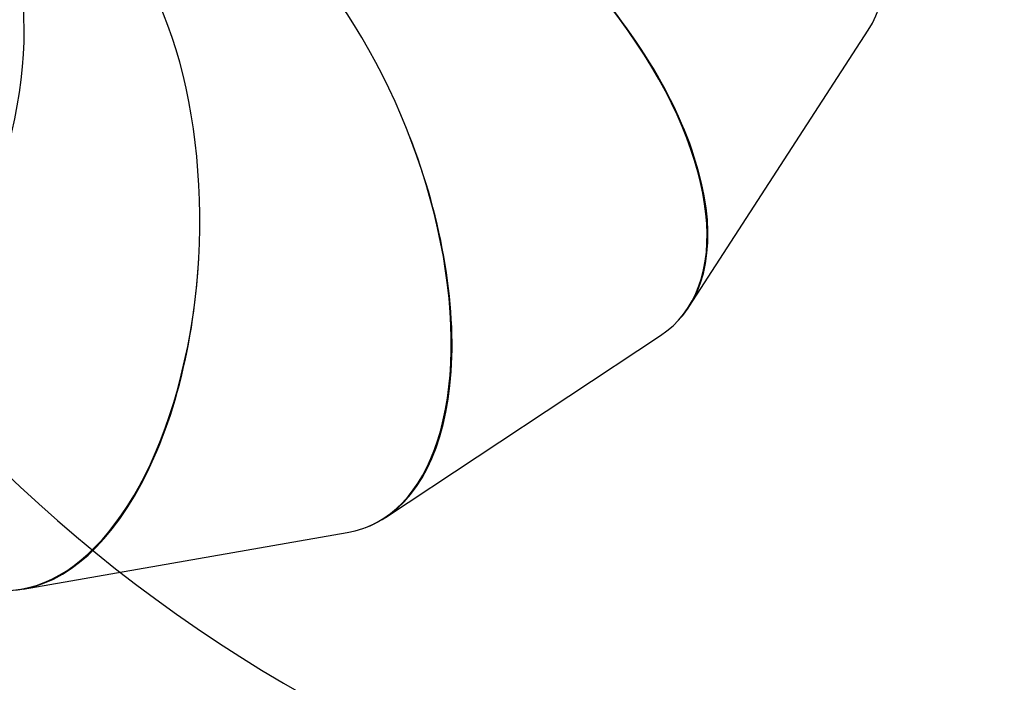
# Model space of a CAD drawing. Units: millimetres. Extents: x -5477 to 382212, y -3372 to 11793.
# Drawn here: x -29 to 1089, y 3841 to 4594 of the extents above; entities that cross this region are included whole.
import ezdxf

# ---------------------------------------------------------------- set-up
doc = ezdxf.new("R2010")
doc.units = ezdxf.units.MM
doc.layers.add('Opvangzone', color=7, linetype='Continuous', true_color=0x00a19a)
doc.layers.add('Toestel 2D', color=7, linetype='Continuous', lineweight=20)

# ---------------------------------------------------------------- blocks, each defined once
blk = doc.blocks.new('1740_ok')
at = {"color": 7, "linetype": 'Continuous', "lineweight": 25}
for p, q in [((24532.7, 19031.7), (24164.4, 18967.5)), ((24121, 18950.3), (23808.7, 18743.6)), ((23776, 18710.6), (23572.6, 18396.4))]:
    blk.add_line(p, q, dxfattribs=at)
for centre, major_axis, ratio, start_param, end_param in [((24542.7, 18632.5), (14.8, 400.7), 0.524586, 6.17527, 8.859148), ((24542.7, 18632.5), (12.8, 400.8), 0.524462, 6.261507, 7.835801), ((24790.8, 18571.6), (174.9, 360.8), 0.530681, 6.173617, 8.852886), ((24290, 18588.4), (-147.2, 373), 0.520808, 6.176214, 8.868245), ((24290, 18588.4), (-149.1, 372.3), 0.520752, 6.270653, 7.844947), ((24075.7, 18446.6), (284.3, -282.8), 0.519998, 3.034716, 5.737054), ((24075.7, 18446.6), (285.7, -281.4), 0.520018, 3.139472, 4.713766), ((23936.1, 18231), (373.8, -145.2), 0.522296, 3.033947, 5.747032)]:
    blk.add_ellipse(centre, major_axis=major_axis, ratio=ratio, start_param=start_param, end_param=end_param, dxfattribs=at)
blk = doc.blocks.new('VPL-13-1740-GM')
at = {"layer": 'Opvangzone'}
blk.add_lwpolyline([(3635.1, 10372.6, 0.265219), (1999.4, 11305.9), (1388.6, 11305.9, 0.040285), (1038.5, 11430.6), (561.5, 11558.4, 0.294647), (-1823.2, 10791.2), (-2184, 10350.8, 0.032793), (-2360.1, 10104.7), (-2360.1, 10104.7, 0.240199), (-2979, 8890.7), (-2979, 8220.5, 0.228657), (-2412.4, 7046.3, 0.0852), (-2123.8, 6628.8, 0.351572), (-659.5, 5453.9), (-603.2, 5453.9, 0.005862), (-568.5, 5448), (-568.5, 5305.3, 0.275097), (321, 3811), (321, 2113.7, 0.414214)], format="xyb", dxfattribs=at)
at = {"layer": 'Toestel 2D', "rotation": 180}
blk.add_blockref('1740_ok', (24507.3, 22978.2), dxfattribs=at)
blk = doc.blocks.new('VPL-13-1740-RVS')
blk.add_blockref('VPL-13-1740-GM', (0, 0))

msp = doc.modelspace()

# ---------------------------------------------------------------- block references
msp.add_blockref('VPL-13-1740-RVS', (0, 0))

doc.saveas('drawing.dxf')
